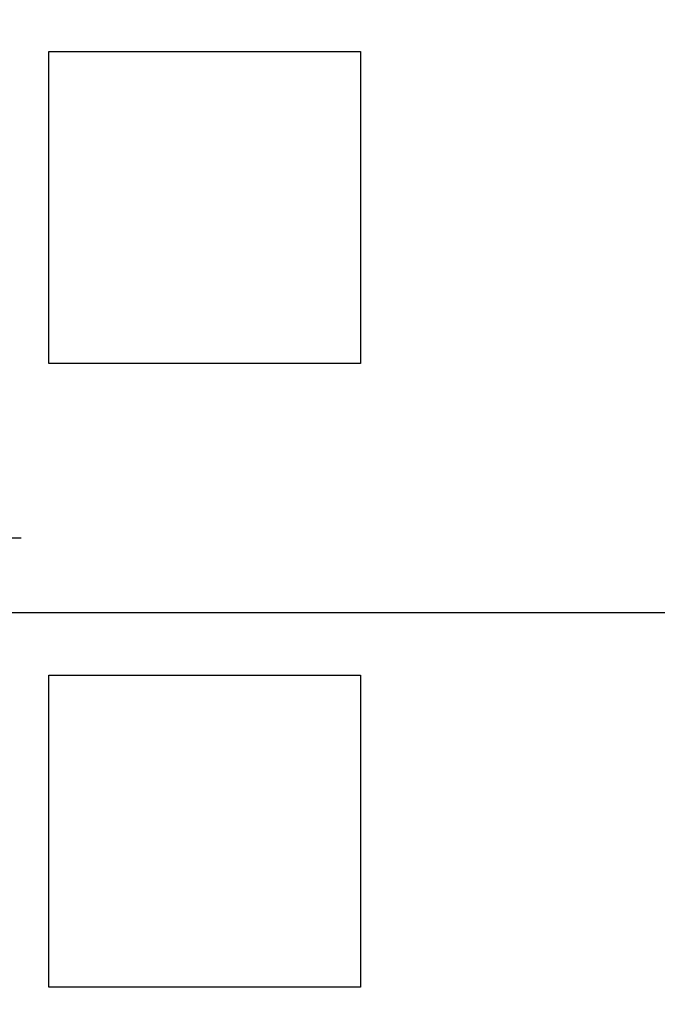
# Model space of a CAD drawing. Extents: x 8761 to 10236, y 2097 to 2707.
# Drawn here: x 8983 to 8993, y 2199 to 2215 of the extents above; entities that cross this region are included whole.
import ezdxf

# ---------------------------------------------------------------- set-up
doc = ezdxf.new("R2010")
doc.units = 0
doc.header["$LTSCALE"] = 10
doc.linetypes.add('VERDECKT', pattern=[9.525, 6.35, -3.175])
doc.layers.get('0').update_dxf_attribs({"linetype": 'CONTINUOUS'})
doc.layers.add('ROHR', color=254, linetype='CONTINUOUS')

# ---------------------------------------------------------------- blocks, each defined once
blk = doc.blocks.new('A$C9C7297BF')
at = {"color": 1, "linetype": 'VERDECKT'}
for p, q in [((7601.824, 2225.36), (7606.824, 2225.36)), ((7601.824, 2220.36), (7601.824, 2225.36)), ((7606.824, 2225.36), (7606.824, 2220.36)), ((7606.824, 2220.36), (7601.824, 2220.36)), ((7696.63, 2217.56), (7514.324, 2217.56)), ((7618.092, 2216.36), (7514.324, 2216.36)), ((7601.824, 2215.36), (7606.824, 2215.36)), ((7601.824, 2210.36), (7601.824, 2215.36)), ((7606.824, 2215.36), (7606.824, 2210.36)), ((7606.824, 2210.36), (7601.824, 2210.36))]:
    blk.add_line(p, q, dxfattribs=at)
at = {"color": 3, "linetype": 'CONTINUOUS'}
blk.add_circle((7514.324, 2252.86), 110, dxfattribs=at)
at = {"color": 1, "linetype": 'VERDECKT'}
blk.add_circle((7514.324, 2252.86), 109, dxfattribs=at)
at = {"color": 3, "linetype": 'CONTINUOUS'}
for radius, start, end in [(135, 15.68631, 344.31369), (130, 16.30612, 343.69388)]:
    blk.add_arc((7514.324, 2252.86), radius, start, end, dxfattribs=at)

msp = doc.modelspace()

# ---------------------------------------------------------------- block references
at = {"layer": 'ROHR'}
msp.add_blockref('A$C9C7297BF', (1381.609, -11.135), dxfattribs=at)

doc.saveas('drawing.dxf')
